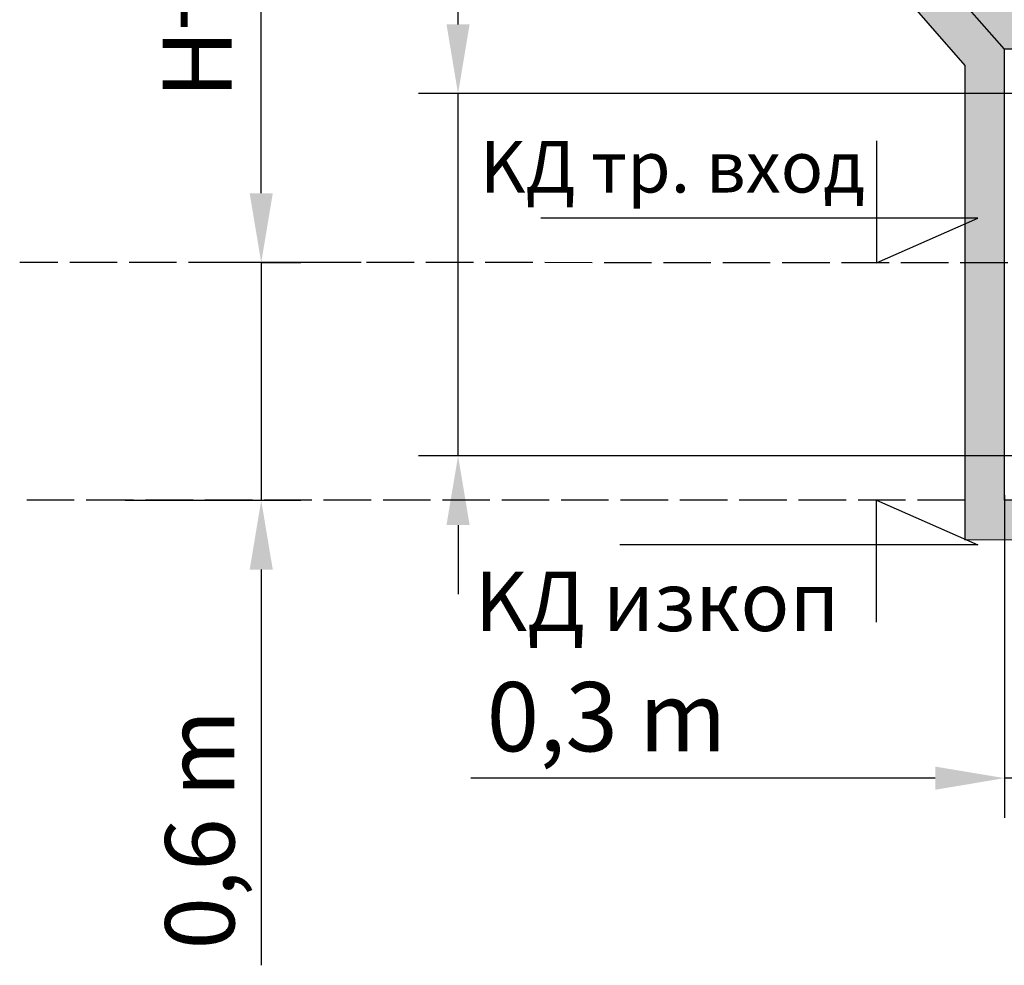
# Model space of a CAD drawing. Units: millimetres. Extents: x -3755 to 33020, y -27287 to -12744.
# Drawn here: x -3536 to -1048, y -26501 to -24114 of the extents above; entities that cross this region are included whole.
import ezdxf
from ezdxf.enums import TextEntityAlignment as Align

# ---------------------------------------------------------------- set-up
doc = ezdxf.new("R2010")
doc.units = ezdxf.units.MM
doc.header["$LTSCALE"] = 2
doc.linetypes.add('ACAD_ISO02W100', pattern=[15, 12, -3])
doc.layers.get('0').update_dxf_attribs({"color": 10})
doc.layers.get('Defpoints').update_dxf_attribs({"color": 10})
doc.layers.add('A-ANNO-NPLT', color=9, linetype='Continuous', plot=False)
for name, color, linetype in [('ACO 253', 10, 'Continuous'), ('ACO DIM', 10, 'Continuous'), ('BEMASS', 10, 'Continuous'), ('hatch', 10, 'Continuous')]:
    doc.layers.add(name, color=color, linetype=linetype)
doc.styles.add('Arial', font='arial.ttf')
doc.styles.add('BEMSTIL', font='isocp3.shx', dxfattribs={"width": 0.8})
doc.dimstyles.new('BEMASS', dxfattribs={"dimscale": 50, "dimtxt": 3.5, "dimasz": 3.5, "dimexe": 2, "dimexo": 0, "dimgap": 1, "dimtad": 1, "dimlfac": 0.001, "dimtxsty": 'BEMSTIL', "dimcen": 3, "dimclrd": 256, "dimclre": 256, "dimclrt": 256, "dimadec": 0, "dimazin": 0, "dimtfac": 0.875, "dimtmove": 0, "dimatfit": 0, "dimfxl": 1, "dimtolj": 1, "dimlwd": 25, "dimlwe": 25, "dimarcsym": 0})

# ---------------------------------------------------------------- blocks, each defined once
blk = doc.blocks.new('*D30')
at = {"layer": 'BEMASS', "lineweight": 25, "transparency": 16777216}
for p, q in [((-2428.2, -24125.8), (-2428.2, -22636.3)), ((-745.8, -24300.8), (-2528.2, -24300.8)), ((-2428.2, -25214.8), (-2428.2, -24300.8)), ((-690.2, -25214.8), (-2528.2, -25214.8)), ((-2428.2, -25389.8), (-2428.2, -25564.8))]:
    blk.add_line(p, q, dxfattribs=at)
at = {"layer": 'BEMASS', "transparency": 16777216}
for points in [[(-2457.4, -24125.8), (-2399.1, -24125.8), (-2428.2, -24300.8)], [(-2457.4, -25389.8), (-2399.1, -25389.8), (-2428.2, -25214.8)]]:
    blk.add_solid(points, dxfattribs=at)
at = {"layer": 'Defpoints', "color": 0, "transparency": 16777216}
for p in [(-745.8, -24300.8), (-2428.2, -25214.8), (-690.2, -25214.8)]:
    blk.add_point(p, dxfattribs=at)
at = {"layer": 'BEMASS', "transparency": 16777216, "insert": (-2583.4, -23201.9), "char_height": 175, "attachment_point": 5, "rotation": 90, "style": 'Arial'}
blk.add_mtext('\\A1;H=0,91 m', dxfattribs=at)
blk = doc.blocks.new('*D31')
at = {"layer": 'BEMASS', "lineweight": 25, "transparency": 16777216}
for p, q in [((-2925.5, -24552.4), (-2925.5, -24377.4)), ((-2925.5, -24727.4), (-2825.5, -24727.4)), ((-2925.5, -24727.4), (-2925.5, -25327.3)), ((-3269.2, -25327.3), (-2825.5, -25327.3)), ((-2925.5, -25502.3), (-2925.5, -26501.3))]:
    blk.add_line(p, q, dxfattribs=at)
at = {"layer": 'BEMASS', "transparency": 16777216}
for points in [[(-2954.7, -24552.4), (-2896.3, -24552.4), (-2925.5, -24727.4)], [(-2954.7, -25502.3), (-2896.3, -25502.3), (-2925.5, -25327.3)]]:
    blk.add_solid(points, dxfattribs=at)
at = {"layer": 'Defpoints', "color": 0, "transparency": 16777216}
for p in [(-2925.5, -24727.4), (-3269.2, -25327.3), (-2925.5, -25327.3)]:
    blk.add_point(p, dxfattribs=at)
at = {"layer": 'BEMASS', "transparency": 16777216, "insert": (-3080.7, -26158.6), "char_height": 175, "attachment_point": 5, "rotation": 90, "style": 'Arial'}
blk.add_mtext('\\A1;0,6 m', dxfattribs=at)
blk = doc.blocks.new('*D32')
at = {"layer": 'BEMASS', "lineweight": 25, "transparency": 16777216}
for p, q in [((-2617.9, -23387.6), (-3025.5, -23387.6)), ((-2925.5, -24552.4), (-2925.5, -23562.6)), ((-2672.7, -24727.4), (-3025.5, -24727.4))]:
    blk.add_line(p, q, dxfattribs=at)
at = {"layer": 'BEMASS', "transparency": 16777216}
for points in [[(-2954.7, -23562.6), (-2896.3, -23562.6), (-2925.5, -23387.6)], [(-2954.7, -24552.4), (-2896.3, -24552.4), (-2925.5, -24727.4)]]:
    blk.add_solid(points, dxfattribs=at)
at = {"layer": 'Defpoints', "color": 0, "transparency": 16777216}
for p in [(-2925.5, -23387.6), (-2617.9, -23387.6), (-2672.7, -24727.4)]:
    blk.add_point(p, dxfattribs=at)
at = {"layer": 'BEMASS', "transparency": 16777216, "insert": (-3087.3, -24057.5), "char_height": 175, "attachment_point": 5, "rotation": 90, "style": 'Arial'}
blk.add_mtext('\\A1;Hтр. ', dxfattribs=at)
blk = doc.blocks.new('*D34')
at = {"layer": 'BEMASS', "lineweight": 25, "transparency": 16777216}
for p, q in [((-1047.8, -25314.8), (-1047.8, -26128.9)), ((-773.5, -25327.3), (-773.5, -26128.9)), ((-1222.8, -26028.9), (-2395.8, -26028.9)), ((-773.5, -26028.9), (-1047.8, -26028.9)), ((-598.5, -26028.9), (-423.5, -26028.9))]:
    blk.add_line(p, q, dxfattribs=at)
at = {"layer": 'BEMASS', "transparency": 16777216}
for points in [[(-1222.8, -25999.7), (-1222.8, -26058.1), (-1047.8, -26028.9)], [(-598.5, -25999.7), (-598.5, -26058.1), (-773.5, -26028.9)]]:
    blk.add_solid(points, dxfattribs=at)
at = {"layer": 'Defpoints', "color": 0, "transparency": 16777216}
for p in [(-1047.8, -25314.8), (-773.5, -25327.3), (-1047.8, -26028.9)]:
    blk.add_point(p, dxfattribs=at)
at = {"layer": 'BEMASS', "transparency": 16777216, "insert": (-2053, -25873.7), "char_height": 175, "attachment_point": 5, "style": 'Arial'}
blk.add_mtext('\\A1;0,3 m', dxfattribs=at)

msp = doc.modelspace()

# ---------------------------------------------------------------- hatches: boundary and pattern name
at = {"layer": 'hatch'}
h = msp.add_hatch(dxfattribs=at)
h.set_pattern_fill('EARTH', color=256, scale=10)
h.paths.add_polyline_path([(10211.33, -24831.05), (9113.82, -24829.79), (9113.982, -25326.7), (-1047.788, -25327.272), (-1047.788, -24188.272), (-1755.27, -23387.576), (-2430.05, -23387.576), (-2430.05, -23487.576), (-1796.679, -23487.576), (-1147.788, -24229.704), (-1147.788, -25427.272), (9204.005, -25426.045), (9203.944, -24914.082), (10211.229, -24918.74)])
h = msp.add_hatch(dxfattribs=at)
h.set_pattern_fill('AR-CONC', color=256)
h.set_pattern_definition([(50, (-4e-12, -914), (182.1847, -15.9391), [19.05, -209.55]), (355, (-4e-12, -914), (-35.2434, 191.0568), [15.24, -167.6406]), (100.45144, (15.18, -915.33), (146.9412, 175.1178), [16.19, -178.0902]), (46.1842, (-4e-12, -863.2), (271.079, -42.0423), [28.575, -314.325]), (96.6356, (22.6, -866.7), (237.404, 247.426), [24.285, -267.1356]), (351.1842, (-4e-12, -863.2), (237.404, 247.426), [22.86, -251.4597]), (21, (25.4, -875.9), (151.6144, -102.2652), [19.05, -209.55]), (326, (25.4, -875.9), (61.802, 184.188), [15.24, -167.64]), (71.45144, (38.03, -884.42), (213.4164, 81.9228), [16.19, -178.09]), (37.5, (-4e-12, -914), (3.0886, 84.55504), [0, -165.608, 0, -170.18, 0, -168.275]), (7.5, (-4e-12, -914), (66.81966, 100.18057), [0, -97.028, 0, -161.798, 0, -64.135]), (327.5, (-56.64, -914), (135.5906, -5.72874), [0, -63.5, 0, -198.12, 0, -262.89]), (317.5, (-82.04, -914), (148.1292, 25.4265), [0, -82.55, 0, -131.572, 0, -186.69])])
h.paths.add_polyline_path([(-1755.27, -23387.576), (-1047.788, -24188.272), (7710.267, -24188.272), (7710.267, -24185.942), (7722.262, -24185.628), (7718.982, -23387.576)])
h.paths.add_polyline_path([(1694.375, -24089.542), (-549.396, -24089.542), (-549.396, -23504.163), (1694.375, -23504.163)], flags=16)
h.paths.add_polyline_path([(4880.883, -23975.113), (7128.019, -23975.113), (7128.019, -23601.966), (4880.883, -23601.966)], flags=24)
h.paths.add_polyline_path([(-501.673, -24067.395), (1644.029, -24067.395), (1644.029, -23525.194), (-501.673, -23525.194)], flags=8)

# ---------------------------------------------------------------- linework, layer by layer
msp.add_lwpolyline([(-1047.788, -24738.548), (-1047.788, -24188.272), (-1755.27, -23387.576), (-2430.05, -23387.576)])
at = {"layer": 'A-ANNO-NPLT'}
msp.add_lwpolyline([(10211.33, -24831.05), (9113.82, -24829.79), (9113.982, -25326.7), (-1047.788, -25327.272), (-1047.788, -24188.272), (-1755.27, -23387.576), (-2430.05, -23387.576), (-2430.05, -23487.576), (-1796.679, -23487.576), (-1147.788, -24229.704), (-1147.788, -25427.272), (9204.005, -25426.045), (9203.944, -24914.082), (10211.229, -24918.74), (10211.33, -24831.05)], dxfattribs=at)
msp.add_lwpolyline([(-1755.27, -23387.576), (7718.982, -23387.576), (7722.262, -24185.628), (7710.267, -24185.942), (7710.267, -24188.272), (-1047.788, -24188.272)], close=True, dxfattribs=at)
at = {"layer": 'ACO 253'}
msp.add_lwpolyline([(-1048.276, -24188.272), (-1755.27, -23387.576)], dxfattribs=at)
at = {"layer": 'ACO DIM'}
for points in [[(-1371.432, -24420.138), (-1371.432, -24727.62), (-1115.414, -24614.941), (-2219.25, -24614.941)], [(-1371.464, -25634.754), (-1371.464, -25327.272), (-1115.446, -25439.951), (-2019.283, -25439.951)]]:
    msp.add_lwpolyline(points, dxfattribs=at)
at = {"layer": 'BEMASS', "linetype": 'ACAD_ISO02W100', "ltscale": 5}
for p, q in [((10210.594, -24729.99), (-3535.707, -24727.177)), ((-1147.788, -25327.272), (-3535.707, -25327.272))]:
    msp.add_line(p, q, dxfattribs=at)

# ---------------------------------------------------------------- texts
at = {"layer": 'ACO DIM', "style": 'Arial'}
for s, height, p in [('KД тр. вход', 130, (-1400.3, -24590.969)), ('KД изкоп', 150, (-1464.466, -25704.369))]:
    msp.add_text(s, height=height, dxfattribs=at).set_placement(p, align=Align.BOTTOM_RIGHT)

# ---------------------------------------------------------------- dimensions: what is measured, and where the dimension line sits
at = {"layer": 'BEMASS'}
for base, p1, p2, text, picture, middle in [((-2428.222, -25214.772), (-745.768, -24300.772), (-690.211, -25214.772), 'H=<> m', '*D30', (-2428.222, -23201.945)), ((-2925.506, -25327.272), (-2925.506, -24727.354), (-3269.184, -25327.272), '<> m', '*D31', (-2925.506, -26158.585))]:
    dim = msp.add_linear_dim(base=base, p1=p1, p2=p2, angle=90, text=text, dimstyle='BEMASS', override={"dimtxsty": 'Arial'}, dxfattribs=at)
    dim.commit()
    dim.dimension.update_dxf_attribs({"geometry": picture, "text_midpoint": middle, "dimtype": 160})
dim = msp.add_linear_dim(base=(-2925.506, -23387.576), p1=(-2672.682, -24727.354), p2=(-2617.873, -23387.576), angle=90, text='Hтр. ', dimstyle='BEMASS', override={"dimtxsty": 'Arial'}, dxfattribs=at)
dim.commit()
dim.dimension.update_dxf_attribs({"geometry": '*D32', "text_midpoint": (-3087.298, -24057.465)})
dim = msp.add_linear_dim(base=(-1047.788, -26028.895), p1=(-773.463, -25327.272), p2=(-1047.788, -25314.772), text='0,3 m', dimstyle='BEMASS', override={"dimtxsty": 'Arial'}, dxfattribs=at)
dim.commit()
dim.dimension.update_dxf_attribs({"geometry": '*D34', "text_midpoint": (-2053.038, -26028.895), "dimtype": 160})

doc.saveas('drawing.dxf')
